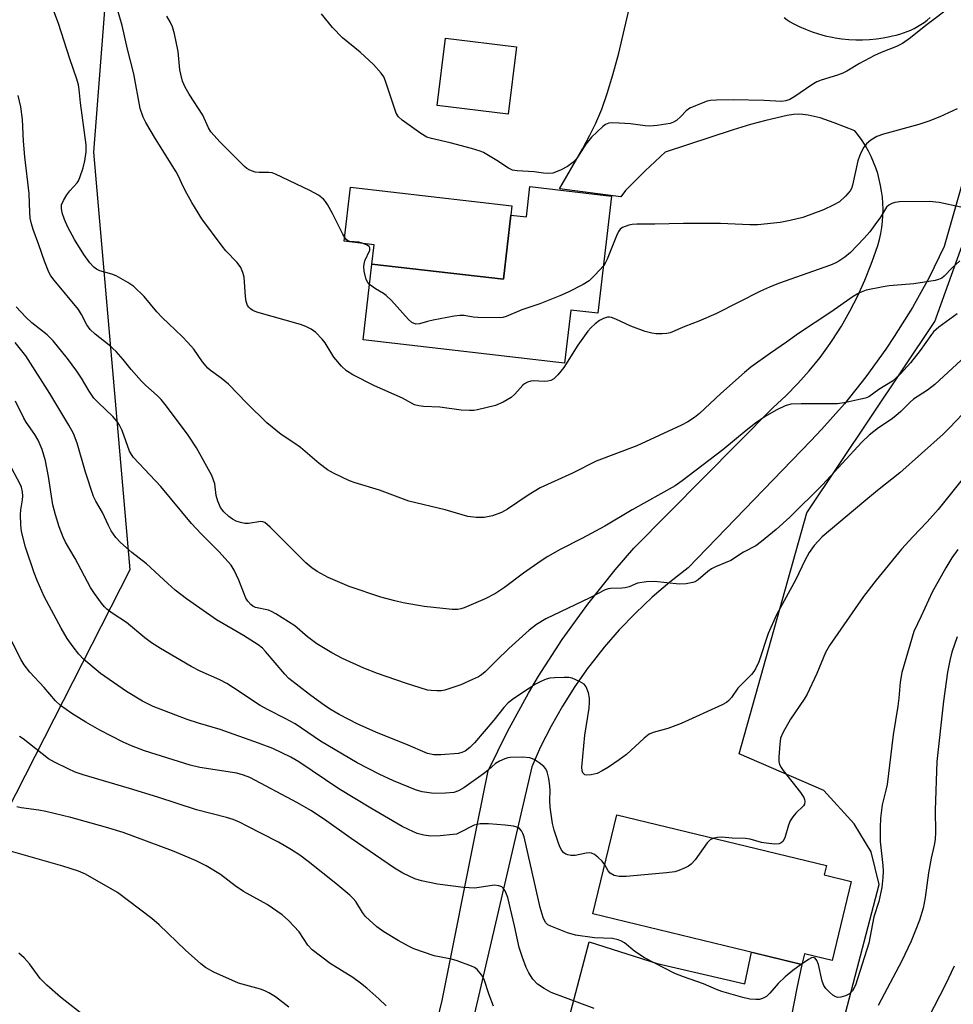
# Model space of a CAD drawing. Units: inches. Extents: x 1195770 to 1201770, y 545456 to 549456.
# Drawn here: x 1196083 to 1196312, y 546460 to 546702 of the extents above; entities that cross this region are included whole.
import ezdxf

# ---------------------------------------------------------------- set-up
doc = ezdxf.new("R2010")
doc.units = ezdxf.units.IN
doc.header["$MEASUREMENT"] = 0
for name, color, linetype in [('BLDG-Footprint', 5, 'Continuous'), ('CULTRL-Pad', 6, 'Continuous'), ('NTRL-Pasture Land', 2, 'Continuous'), ('TRANS-Road', 130, 'Continuous'), ('Undefined', 1, 'Continuous')]:
    doc.layers.add(name, color=color, linetype=linetype)

msp = doc.modelspace()

# ---------------------------------------------------------------- linework, layer by layer
at = {"layer": 'BLDG-Footprint'}
for points, elevation in [([(1196228.34, 546659.11), (1196224.98, 546630.29), (1196218.29, 546631.07), (1196216.76, 546617.98), (1196167.23, 546623.75), (1196169.4, 546642.39), (1196201.72, 546638.62), (1196203.56, 546654.4), (1196207.39, 546653.95), (1196208.27, 546661.45)], 416.04), ([(1196287.27, 546490.52), (1196282.58, 546471.11), (1196275.79, 546472.75), (1196275.15, 546470.12), (1196223.74, 546482.54), (1196229.63, 546506.92), (1196281.19, 546494.47), (1196280.63, 546492.13)], 403.31)]:
    msp.add_lwpolyline(points, close=True, dxfattribs=dict(at, elevation=elevation))
at = {"layer": 'CULTRL-Pad'}
for points in [[(1196204.92, 546695.84), (1196202.89, 546679.25), (1196185.47, 546681.38), (1196187.5, 546697.97)], [(1196203.56, 546654.4), (1196201.72, 546638.62), (1196169.4, 546642.39), (1196169.95, 546647.12), (1196162.56, 546647.99), (1196164.11, 546661.29), (1196203.82, 546656.66)]]:
    msp.add_lwpolyline(points, close=True, dxfattribs=at)
at = {"layer": 'NTRL-Pasture Land'}
for points in [[(1196044.61, 546980.83, 0), (1196123.23, 547018.36, 0), (1196119.66, 547068.39, 0), (1196161.65, 547075.53, 0), (1196209, 546916.5, 0), (1196186.67, 546907.57, 0), (1196173.26, 546900.42, 0), (1196167.01, 546883.45, 0), (1196167.9, 546863.79, 0), (1196173.26, 546844.13, 0), (1196190.8, 546829.62, 0), (1196187.2, 546808.78, 0), (1196152.33, 546813.59, 0), (1196108.04, 546761.94, 0), (1196100.9, 546669.91, 0), (1196109.83, 546567.17, 0), (1196060.69, 546470.68, 0)], [(1196284.55, 546453.17, 0), (1196294.17, 546489.77, 0), (1196292.16, 546497.81, 0), (1196288, 546504.7, 0), (1196280.54, 546512.88, 0), (1196259.72, 546521.92, 0), (1196276.37, 546581.2, 0), (1196307.8, 546628.24, 0), (1196316.81, 546653.08, 0), (1196326.27, 546687.15, 0), (1196382.1, 546721.66, 0), (1196392.65, 546731.55, 0), (1196407.37, 546755.94, 0), (1196429.35, 546794.63, 0), (1196439.46, 546824.96, 0), (1196435.51, 546832.22, 0), (1196411.99, 546852.44, 0), (1196442.76, 546957.06, 0), (1196464.86, 547061.74, 0), (1196486.88, 547067.38, 0), (1196669.87, 547075.29, 0), (1196732.56, 547067.38, 0)]]:
    msp.add_polyline3d(points, dxfattribs=at)
at = {"layer": 'TRANS-Road'}
for points in [[(1196180.29, 546434.75, 0), (1196186.63, 546461.29, 0), (1196195.31, 546504.36, 0), (1196198.01, 546517.71, 0), (1196202.72, 546527.39, 0), (1196207.9, 546536.82, 0), (1196210.38, 546540.98, 0), (1196216.22, 546550.01, 0), (1196222.49, 546558.76, 0), (1196229.19, 546567.18, 0), (1196233.8, 546572.51, 0), (1196268.07, 546607.09, 0), (1196271.17, 546609.96, 0), (1196274.14, 546612.98, 0), (1196276.95, 546616.14, 0), (1196279.61, 546619.43, 0), (1196282.1, 546622.85, 0), (1196282.58, 546623.56, 0), (1196284.86, 546627.12, 0), (1196286.97, 546630.78, 0), (1196288.89, 546634.55, 0), (1196290.63, 546638.41, 0), (1196292.17, 546642.34, 0), (1196292.8, 546644.12, 0), (1196293.33, 546645.52, 0), (1196293.8, 546646.95, 0), (1196294.2, 546648.4, 0), (1196294.52, 546649.87, 0), (1196294.77, 546651.35, 0), (1196294.95, 546652.84, 0), (1196295.06, 546654.34, 0), (1196295.09, 546655.84, 0), (1196295.05, 546657.34, 0), (1196294.93, 546658.84, 0), (1196294.75, 546660.33, 0), (1196294.51, 546661.7, 0), (1196294.18, 546663.17, 0), (1196293.78, 546664.62, 0), (1196293.31, 546666.04, 0), (1196292.77, 546667.44, 0), (1196292.16, 546668.82, 0), (1196291.49, 546670.16, 0), (1196290.75, 546671.47, 0), (1196289.94, 546672.74, 0), (1196289.08, 546673.97, 0), (1196288.15, 546675.15, 0), (1196283.12, 546677.12, 0), (1196279.62, 546678.3, 0), (1196276.72, 546679.01, 0), (1196275.4, 546679.19, 0), (1196274.41, 546679.23, 0), (1196273.1, 546679.13, 0), (1196271.54, 546678.88, 0), (1196266.27, 546677.68, 0), (1196262.49, 546676.7, 0), (1196258.22, 546675.42, 0), (1196241.55, 546669.86, 0), (1196236.57, 546665.27, 0), (1196231.78, 546660.47, 0), (1196230.59, 546658.91, 0), (1196215.53, 546660.84, 0), (1196221.26, 546670.82, 0), (1196222.99, 546674.05, 0), (1196224.46, 546677, 0), (1196225.9, 546680.43, 0), (1196227.28, 546684.34, 0), (1196228.68, 546688.95, 0), (1196230.09, 546694.21, 0), (1196232.63, 546705.18, 0)], [(1196270.77, 546703.01, 0), (1196271.51, 546702.47, 0), (1196272.27, 546701.97, 0), (1196272.98, 546701.56, 0), (1196274.5, 546700.8, 0), (1196276.05, 546700.12, 0), (1196277.64, 546699.51, 0), (1196279.25, 546698.98, 0), (1196280.89, 546698.53, 0), (1196282.55, 546698.17, 0), (1196283.32, 546698.03, 0), (1196285, 546697.78, 0), (1196286.69, 546697.61, 0), (1196288.39, 546697.54, 0), (1196290.08, 546697.54, 0), (1196291.78, 546697.62, 0), (1196293.47, 546697.79, 0), (1196295.15, 546698.04, 0), (1196296.81, 546698.38, 0), (1196297.41, 546698.52, 0), (1196298.33, 546698.71, 0), (1196299.25, 546698.95, 0), (1196300.15, 546699.23, 0), (1196301.04, 546699.55, 0), (1196301.91, 546699.92, 0), (1196302.76, 546700.33, 0), (1196303.59, 546700.79, 0), (1196304.4, 546701.28, 0), (1196305.18, 546701.81, 0), (1196305.93, 546702.38, 0), (1196306.66, 546702.98, 0)], [(1196321.74, 546687.46, 0), (1196310.14, 546646.69, 0), (1196306.41, 546639.1, 0), (1196302.31, 546631.71, 0), (1196297.85, 546624.52, 0), (1196295.82, 546621.48, 0), (1196290.86, 546614.62, 0), (1196285.58, 546608.01, 0), (1196279.98, 546601.68, 0), (1196277.36, 546598.92, 0), (1196247.19, 546567.64, 0), (1196242.67, 546564.15, 0), (1196238.34, 546560.45, 0), (1196234.19, 546556.55, 0), (1196230.24, 546552.44, 0), (1196226.5, 546548.14, 0), (1196222.96, 546543.67, 0), (1196222.58, 546543.15, 0), (1196219.3, 546538.49, 0), (1196216.25, 546533.68, 0), (1196213.44, 546528.72, 0), (1196210.88, 546523.63, 0), (1196208.71, 546518.74, 0), (1196199.57, 546479.22, 0), (1196190.43, 546440.14, 0)], [(1196210.17, 546427.75, 0), (1196222.86, 546475.68, 0), (1196239.51, 546470.32, 0), (1196261.13, 546465.36, 0), (1196262.75, 546473.12, 0), (1196275.15, 546470.12, 0), (1196273.89, 546464.32, 0), (1196271.35, 546451.25, 0)]]:
    msp.add_polyline3d(points, dxfattribs=at)
at = {"layer": 'Undefined'}
msp.add_line((1196275.18, 546470.26, 402), (1196275.03, 546470.15, 402), dxfattribs=at)
for points, elevation in [([(1196312.25, 546706.07), (1196305.59, 546701.08), (1196301.82, 546698.02), (1196299.88, 546696.66), (1196298.37, 546695.88), (1196294.63, 546694.37), (1196293.03, 546693.64), (1196289.32, 546691.7), (1196286.16, 546689.79), (1196285.2, 546689.3), (1196283.91, 546688.82), (1196279.92, 546687.59), (1196278.82, 546687.16), (1196277.56, 546686.42), (1196273.42, 546683.56), (1196272.17, 546682.85), (1196271.19, 546682.5), (1196270.14, 546682.35), (1196265.89, 546682.57), (1196258.21, 546682.73), (1196254.11, 546682.7), (1196252.66, 546682.61), (1196251.83, 546682.42), (1196250.75, 546682.06), (1196247.61, 546680.74), (1196246.72, 546680.08), (1196245.34, 546678.63), (1196244.28, 546677.69), (1196243.57, 546677.24), (1196242.75, 546676.97), (1196239.53, 546676.47), (1196237.76, 546676.32), (1196236.57, 546676.4), (1196233.03, 546676.84), (1196230.18, 546677.06), (1196228.47, 546677.12), (1196227.65, 546677), (1196226.87, 546676.69), (1196226.16, 546676.2), (1196223.36, 546673.58), (1196222.04, 546671.86), (1196219.69, 546668.26), (1196218.83, 546667.33), (1196217.47, 546666.4), (1196215.75, 546665.47), (1196213.89, 546664.75), (1196212.76, 546664.61), (1196211.62, 546664.69), (1196209.31, 546665.09), (1196205.14, 546665.28), (1196204, 546665.47), (1196202.99, 546665.96), (1196200.11, 546667.87), (1196198.1, 546669.08), (1196196.82, 546669.78), (1196196.03, 546670.11), (1196193.86, 546670.81), (1196188.65, 546672.22), (1196184.01, 546673.27), (1196182.9, 546673.61), (1196181.4, 546674.51), (1196176.81, 546677.79), (1196175.95, 546678.55), (1196175.35, 546679.51), (1196172.74, 546687.35), (1196172.3, 546688.43), (1196171.69, 546689.36), (1196169.8, 546691.46), (1196166.48, 546694.53), (1196162.18, 546698.01), (1196159.72, 546700.55), (1196157.03, 546703.95)], 418), ([(1196168.81, 546637.31), (1196168.35, 546637.81), (1196167.99, 546638.58), (1196167.52, 546640.61), (1196167.4, 546641.79), (1196167.46, 546642.34), (1196167.68, 546643.13), (1196168.89, 546645.8), (1196168.92, 546646.39), (1196168.73, 546646.72), (1196168.09, 546647.14), (1196167.01, 546647.55), (1196166.15, 546647.73), (1196163.97, 546647.94), (1196163.49, 546648.1), (1196162.98, 546648.49), (1196162.22, 546649.7), (1196159.72, 546654.8), (1196158.48, 546657.04), (1196158.01, 546657.73), (1196157.49, 546658.31), (1196156.23, 546659.32), (1196154.14, 546660.48), (1196145.7, 546664.52), (1196144.89, 546664.78), (1196144.03, 546664.93), (1196141.68, 546664.89), (1196140.69, 546664.97), (1196139.38, 546665.45), (1196138.64, 546665.87), (1196138.02, 546666.36), (1196132.09, 546672.33), (1196129.79, 546674.91), (1196129.23, 546675.86), (1196127.8, 546678.98), (1196124.47, 546684.14), (1196123.47, 546685.86), (1196122.81, 546687.38), (1196122.36, 546689.05), (1196122.18, 546690.17), (1196121.73, 546694.69), (1196120.8, 546699.02), (1196120.35, 546700.73), (1196119.87, 546701.8), (1196118.95, 546703.34)], 416), ([(1196313.35, 546680.53), (1196309.03, 546678.56), (1196306.37, 546677.55), (1196303.89, 546676.73), (1196295.19, 546674.31), (1196293.54, 546673.72), (1196292.11, 546672.83), (1196291.02, 546671.96), (1196290.36, 546671.1), (1196289.7, 546669.91), (1196289.27, 546668.88), (1196288.94, 546667.74), (1196287.6, 546661.74), (1196287.32, 546660.93), (1196286.99, 546660.36), (1196285.86, 546659.06), (1196284.36, 546657.71), (1196282.84, 546656.82), (1196280.45, 546655.68), (1196275.34, 546653.85), (1196272.29, 546653.08), (1196269.78, 546652.62), (1196264.32, 546652.05), (1196262.33, 546652.01), (1196255.11, 546652.37), (1196246.06, 546652.35), (1196239, 546652.16), (1196234.52, 546652.16), (1196233.37, 546652.08), (1196232.55, 546651.92), (1196231.04, 546651.35), (1196230.48, 546650.93), (1196230.04, 546650.36), (1196229.54, 546649.33), (1196227.27, 546643.61), (1196226.76, 546642.56), (1196226.34, 546641.95)], 416), ([(1196226.34, 546641.95), (1196224.29, 546639.69), (1196222.8, 546638.29), (1196221.32, 546637.38), (1196217.69, 546635.48), (1196215.57, 546634.53), (1196210.73, 546632.6), (1196206.28, 546631.11), (1196202.44, 546629.49), (1196201.6, 546629.25), (1196201.03, 546629.17), (1196195.43, 546629.2), (1196194.28, 546629.31), (1196192.12, 546629.72), (1196191.02, 546629.75), (1196189.59, 546629.55), (1196184.45, 546628.59), (1196183.03, 546628.25), (1196181.08, 546627.65), (1196180.16, 546627.62), (1196179.24, 546628.04), (1196178.39, 546628.72), (1196174.18, 546633.39), (1196172.93, 546634.65), (1196172.24, 546635.14), (1196170.26, 546636.26), (1196168.81, 546637.31)], 416), ([(1196315.24, 546590.24), (1196308.64, 546582.01), (1196305.92, 546578.96), (1196302.42, 546575.31), (1196299.65, 546572.28), (1196293.39, 546564.64), (1196290.33, 546560.62), (1196281.93, 546548.55), (1196280.95, 546546.82), (1196278.78, 546541.64), (1196276.47, 546536.59), (1196275.69, 546535.33), (1196272.32, 546530.43), (1196270.43, 546527.09), (1196269.9, 546525.75), (1196269.69, 546524.33), (1196269.43, 546521.13), (1196269.47, 546520), (1196269.64, 546519.27), (1196270.04, 546518.53), (1196270.54, 546517.82), (1196274.84, 546512.37), (1196275.58, 546511.15), (1196275.8, 546510.67), (1196275.9, 546510.18), (1196275.77, 546509.53), (1196275.51, 546509.12), (1196273.68, 546507.34), (1196272.94, 546506.4), (1196272.28, 546505.41), (1196271.82, 546504.35), (1196270.92, 546501.3), (1196270.42, 546500.35), (1196270.02, 546499.99), (1196269.55, 546499.79), (1196268.44, 546499.73), (1196266.39, 546499.91), (1196265.22, 546500.09), (1196262.38, 546500.92), (1196261.25, 546501.13), (1196258.02, 546501.16), (1196255.49, 546501.45), (1196254.38, 546501.36), (1196253.47, 546501.16)], 404), ([(1196313.48, 546572.21), (1196312.04, 546570.09), (1196310.51, 546567.67), (1196307.18, 546561.65), (1196304.5, 546555.75), (1196302.7, 546552.01), (1196299.74, 546541.89), (1196299.31, 546539.56), (1196299, 546535.65), (1196298.74, 546533.62), (1196297.56, 546526.59), (1196296.08, 546514.36), (1196295.82, 546512.97), (1196294.9, 546509.37), (1196294.5, 546506.1), (1196294.37, 546503.8), (1196294.37, 546500.39), (1196295.07, 546494.46), (1196295.16, 546493.1), (1196295.08, 546491.52), (1196294.77, 546489.02), (1196294.03, 546485.61), (1196292.85, 546481.85), (1196291.6, 546475.36), (1196288.33, 546465.05), (1196287.58, 546463.65), (1196286.85, 546462.92), (1196285.83, 546462.44), (1196284.74, 546462.1), (1196283.95, 546462.01), (1196283.45, 546462.13), (1196282.76, 546462.57), (1196281.88, 546463.37), (1196281.07, 546464.24), (1196280.56, 546464.95), (1196280.16, 546466.03), (1196279.23, 546470.11), (1196278.81, 546471.07), (1196278.42, 546471.64), (1196278.1, 546471.84), (1196277.47, 546471.73), (1196276.77, 546471.34), (1196275.18, 546470.26)], 402), ([(1196199.31, 546459.89), (1196198.27, 546462.68), (1196197.02, 546466.4), (1196196.33, 546467.58), (1196195.3, 546468.84), (1196194.66, 546469.34), (1196193.89, 546469.72), (1196190.32, 546470.98), (1196188.93, 546471.38), (1196184.68, 546472.2), (1196179.72, 546474), (1196178.4, 546474.62), (1196175.83, 546476.03), (1196172.3, 546478.14), (1196170.62, 546479.34), (1196167.81, 546481.9), (1196167.05, 546482.86), (1196165.43, 546485.6), (1196164.78, 546486.33), (1196163.95, 546487.12), (1196160.54, 546490.02), (1196153.69, 546495.45), (1196151.66, 546496.96), (1196149.62, 546498.33), (1196146.43, 546500.19), (1196138.58, 546504.25), (1196137, 546505.03), (1196135.24, 546505.74), (1196133.6, 546506.23), (1196126.23, 546508.17), (1196116.78, 546511.26), (1196109.81, 546513.42), (1196098.37, 546516.75), (1196096.42, 546517.43), (1196094.66, 546518.2), (1196091.29, 546519.89), (1196089.87, 546520.72), (1196083.66, 546525.57), (1196082.71, 546526.19)], 398), ([(1196172.93, 546459.94), (1196171.13, 546461.69), (1196168.17, 546464.28), (1196166.58, 546465.52), (1196164.66, 546466.87), (1196159.11, 546470.36), (1196154.72, 546473.74), (1196153.63, 546474.89), (1196151.46, 546478.15), (1196148.86, 546480.96), (1196147.31, 546482.31), (1196143.66, 546484.84), (1196137.81, 546488.09), (1196135.76, 546489.48), (1196132.12, 546492.26), (1196128.66, 546494.41), (1196126.03, 546495.69), (1196120.38, 546498.05), (1196108.22, 546502.54), (1196103.91, 546503.9), (1196095.38, 546506.24), (1196089.18, 546507.74), (1196087.47, 546508.07), (1196083.12, 546508.6), (1196082.03, 546508.85)], 396), ([(1196253.47, 546501.16), (1196252.62, 546500.76), (1196251.81, 546500.02), (1196248.9, 546495.89), (1196247.92, 546494.8), (1196247.22, 546494.29), (1196246.45, 546493.87), (1196244.87, 546493.21), (1196243.88, 546492.9), (1196241.85, 546492.63), (1196231.89, 546491.76), (1196230.18, 546491.73), (1196228.97, 546492.01), (1196228.02, 546492.57), (1196227.48, 546493.18), (1196226.66, 546494.61)], 404), ([(1196148.92, 546459.64), (1196145.67, 546462.12), (1196144.06, 546463.15), (1196143.07, 546463.64), (1196142.01, 546464.02), (1196136.59, 546465.52), (1196130.49, 546468.26), (1196128.48, 546469.34), (1196127.3, 546470.24), (1196123.51, 546473.62), (1196117.09, 546479.88), (1196115.29, 546481.41), (1196106.83, 546487.81), (1196098.92, 546492.35), (1196097.21, 546493.07), (1196093.34, 546494.31), (1196077.2, 546498.9)], 394), ([(1196099.26, 546456.95), (1196092.79, 546462.09), (1196089.41, 546465.02), (1196087.83, 546466.65), (1196085.16, 546470.23), (1196083.87, 546471.77), (1196082.59, 546472.92)], 392), ([(1196312.62, 546469.7), (1196310.44, 546465.22), (1196306.24, 546457.11)], 398)]:
    msp.add_lwpolyline(points, dxfattribs=dict(at, elevation=elevation))
for points in [[(1196313.95, 546643.21, 412), (1196312.06, 546641.41, 412), (1196310.16, 546639.4, 412), (1196309.52, 546638.9, 412), (1196308.73, 546638.57, 412), (1196307.88, 546638.36, 412), (1196302.67, 546637.48, 412), (1196296.58, 546637, 412), (1196295.15, 546636.81, 412), (1196290.95, 546635.93, 412), (1196289.33, 546635.32, 412), (1196287.74, 546634.36, 412), (1196282.25, 546630.55, 412), (1196274.34, 546625.27, 412), (1196271.35, 546623.13, 412), (1196267.46, 546620.49, 412), (1196262.6, 546616.99, 412), (1196260.99, 546615.67, 412), (1196255.22, 546610.56, 412), (1196249.96, 546605.64, 412), (1196248.7, 546604.63, 412), (1196247.08, 546603.55, 412), (1196245.55, 546602.74, 412), (1196234.57, 546597.67, 412), (1196224.55, 546593.86, 412), (1196218.73, 546590.96, 412), (1196210.8, 546587.3, 412), (1196207.82, 546585.56, 412), (1196202.73, 546582.11, 412), (1196201.24, 546581.27, 412), (1196199.01, 546580.49, 412), (1196196.98, 546580.02, 412), (1196195, 546580.03, 412), (1196193.02, 546580.28, 412), (1196187.38, 546581.91, 412), (1196178.47, 546584.07, 412), (1196171.22, 546586.8, 412), (1196165.3, 546588.55, 412), (1196163.92, 546589.03, 412), (1196159.96, 546590.91, 412), (1196158.45, 546591.77, 412), (1196156.44, 546593.34, 412), (1196151.8, 546597.23, 412), (1196150.43, 546598.24, 412), (1196147.07, 546600.47, 412), (1196143.54, 546603.36, 412), (1196138.65, 546608.14, 412), (1196134.13, 546612.83, 412), (1196132.29, 546614.32, 412), (1196129.7, 546616.22, 412), (1196129.05, 546616.79, 412), (1196127.71, 546618.36, 412), (1196125.57, 546621.44, 412), (1196124.06, 546623.19, 412), (1196122.84, 546624.46, 412), (1196119.33, 546627.72, 412), (1196117.9, 546629.15, 412), (1196116.53, 546630.63, 412), (1196113.41, 546634.37, 412), (1196110.86, 546636.85, 412), (1196109.4, 546637.87, 412), (1196106.52, 546639.44, 412), (1196105.44, 546639.89, 412), (1196102.48, 546640.7, 412), (1196101.68, 546641.09, 412), (1196100.99, 546641.6, 412), (1196100.04, 546642.64, 412), (1196098.57, 546644.74, 412), (1196096.25, 546648.42, 412), (1196094.61, 546651.44, 412), (1196093.81, 546653.34, 412), (1196093.23, 546654.99, 412), (1196093.03, 546656.08, 412), (1196093.09, 546656.95, 412), (1196093.51, 546657.98, 412), (1196094.4, 546659.44, 412), (1196095.11, 546660.37, 412), (1196096.89, 546662.38, 412), (1196097.22, 546662.87, 412), (1196097.58, 546663.63, 412), (1196098.39, 546666.08, 412), (1196098.81, 546667.74, 412), (1196099.08, 546670.01, 412), (1196099.11, 546671.72, 412), (1196097.76, 546682.03, 412), (1196097.41, 546685.3, 412), (1196097.21, 546686.44, 412), (1196096.82, 546687.82, 412), (1196095.11, 546692.83, 412), (1196092.31, 546701.56, 412), (1196090.45, 546706.56, 412)], [(1196314.24, 546656.33, 414), (1196308.87, 546657.51, 414), (1196306.55, 546657.76, 414), (1196299.14, 546657.64, 414), (1196297.98, 546657.49, 414), (1196297.24, 546657.25, 414), (1196296.55, 546656.88, 414), (1196295.99, 546656.39, 414), (1196294.46, 546653.94, 414), (1196293.12, 546651.99, 414), (1196291.82, 546650.29, 414), (1196290.48, 546648.78, 414), (1196287.07, 546645.18, 414), (1196285.69, 546644.08, 414), (1196284.24, 546643.08, 414), (1196283.48, 546642.67, 414), (1196282.15, 546642.13, 414), (1196269.38, 546637.6, 414), (1196267.16, 546636.71, 414), (1196265, 546635.73, 414), (1196254.01, 546630.17, 414), (1196249.8, 546628.31, 414), (1196246.32, 546627, 414), (1196242.72, 546625.44, 414), (1196241.9, 546625.28, 414), (1196240.77, 546625.2, 414), (1196239.34, 546625.21, 414), (1196238.22, 546625.34, 414), (1196236.58, 546625.83, 414), (1196233.08, 546627.1, 414), (1196229.4, 546628.82, 414), (1196228.35, 546629.23, 414), (1196227.82, 546629.33, 414), (1196227.31, 546629.31, 414), (1196226.31, 546629.02, 414), (1196225.38, 546628.5, 414), (1196224.29, 546627.68, 414), (1196223.24, 546626.72, 414), (1196222.47, 546625.87, 414), (1196220.03, 546622.42, 414), (1196216.6, 546616.94, 414), (1196215.11, 546615.15, 414), (1196214.1, 546614.14, 414), (1196213.42, 546613.74, 414), (1196212.69, 546613.56, 414), (1196211.87, 546613.52, 414), (1196209.03, 546613.63, 414), (1196208.48, 546613.57, 414), (1196207.68, 546613.31, 414), (1196206.94, 546612.92, 414), (1196206.49, 546612.57, 414), (1196204.51, 546610.38, 414), (1196203.66, 546609.59, 414), (1196201.65, 546608.43, 414), (1196199.8, 546607.61, 414), (1196195.34, 546606.52, 414), (1196194.49, 546606.39, 414), (1196193.36, 546606.36, 414), (1196191.37, 546606.48, 414), (1196186.12, 546607.17, 414), (1196182.05, 546607.33, 414), (1196180.94, 546607.49, 414), (1196179.87, 546607.78, 414), (1196176.94, 546609.38, 414), (1196170.02, 546612.46, 414), (1196164.67, 546615.17, 414), (1196163.14, 546616.08, 414), (1196161.92, 546617.28, 414), (1196160.06, 546619.48, 414), (1196157.87, 546623.01, 414), (1196157.19, 546623.94, 414), (1196155.63, 546625.55, 414), (1196154.47, 546626.37, 414), (1196153.18, 546627.01, 414), (1196151.8, 546627.48, 414), (1196141.13, 546630.53, 414), (1196140.13, 546630.94, 414), (1196139.5, 546631.34, 414), (1196139.09, 546631.74, 414), (1196138.81, 546632.18, 414), (1196138.44, 546633.2, 414), (1196138.29, 546634.39, 414), (1196137.94, 546639.19, 414), (1196137.67, 546640.3, 414), (1196137.12, 546641.54, 414), (1196136.23, 546642.77, 414), (1196133.5, 546645.65, 414), (1196132.56, 546646.74, 414), (1196127.6, 546653.46, 414), (1196125.12, 546657.51, 414), (1196123.87, 546659.74, 414), (1196122.94, 546661.49, 414), (1196121.79, 546664.03, 414), (1196121.25, 546665.03, 414), (1196116.2, 546673.18, 414), (1196113.78, 546677.22, 414), (1196113.11, 546678.51, 414), (1196112.4, 546680.64, 414), (1196110.86, 546689.14, 414), (1196109.27, 546695.21, 414), (1196107.93, 546701.05, 414), (1196106.81, 546705.02, 414)], [(1196313.36, 546630.11, 410), (1196308.84, 546626.88, 410), (1196307.52, 546625.73, 410), (1196306.98, 546625.07, 410), (1196304.22, 546621.11, 410), (1196301.83, 546618.06, 410), (1196299.42, 546615.4, 410), (1196298.17, 546614.19, 410), (1196297.43, 546613.6, 410), (1196294.06, 546611.53, 410), (1196291.57, 546609.76, 410), (1196290.78, 546609.42, 410), (1196289.67, 546609.11, 410), (1196285.91, 546608.33, 410), (1196283.86, 546608.03, 410), (1196274.98, 546608.02, 410), (1196272.4, 546607.88, 410), (1196271.06, 546607.53, 410), (1196268.78, 546606.47, 410), (1196266.11, 546604.9, 410), (1196263.72, 546603.24, 410), (1196261.4, 546601.43, 410), (1196255.72, 546596.67, 410), (1196245.67, 546589.05, 410), (1196243.96, 546587.83, 410), (1196233.36, 546581.93, 410), (1196226.64, 546577.93, 410), (1196221.05, 546574.89, 410), (1196215.7, 546572.2, 410), (1196212.69, 546570.46, 410), (1196210.98, 546569.37, 410), (1196206.69, 546566.38, 410), (1196201.97, 546562.81, 410), (1196199.8, 546561.33, 410), (1196197.26, 546560.01, 410), (1196192.09, 546557.82, 410), (1196191.25, 546557.55, 410), (1196190.53, 546557.42, 410), (1196189.11, 546557.42, 410), (1196182.27, 546558.19, 410), (1196177.06, 546559.08, 410), (1196175.04, 546559.51, 410), (1196171.59, 546560.43, 410), (1196163.82, 546563.07, 410), (1196158.64, 546565.3, 410), (1196155.94, 546566.79, 410), (1196154.58, 546567.7, 410), (1196153.16, 546568.91, 410), (1196144.34, 546577.65, 410), (1196143.03, 546578.78, 410), (1196142.55, 546579, 410), (1196142.05, 546579.06, 410), (1196139.02, 546578.55, 410), (1196138.17, 546578.57, 410), (1196137.09, 546578.8, 410), (1196136.03, 546579.14, 410), (1196135.08, 546579.62, 410), (1196134.2, 546580.28, 410), (1196132.97, 546581.44, 410), (1196132.12, 546582.54, 410), (1196131.48, 546584.09, 410), (1196131.11, 546585.45, 410), (1196130.75, 546588.29, 410), (1196130.04, 546590.38, 410), (1196126.24, 546597.21, 410), (1196124.2, 546600.31, 410), (1196118.87, 546607.45, 410), (1196117.58, 546609.03, 410), (1196116.61, 546610.02, 410), (1196113.79, 546612.54, 410), (1196112.75, 546613.58, 410), (1196110.16, 546616.45, 410), (1196108.23, 546618.92, 410), (1196106.48, 546620.87, 410), (1196104.75, 546622.39, 410), (1196101.29, 546625.14, 410), (1196100.13, 546626.27, 410), (1196099.32, 546627.39, 410), (1196097.98, 546629.96, 410), (1196097.2, 546631.2, 410), (1196091.23, 546638.38, 410), (1196090.4, 546639.52, 410), (1196089.95, 546640.37, 410), (1196088.86, 546643.05, 410), (1196087.5, 546647.07, 410), (1196086.08, 546650.86, 410), (1196085.68, 546652.25, 410), (1196085.37, 546653.67, 410), (1196085.23, 546655.09, 410), (1196085.11, 546659.75, 410), (1196084.01, 546668.75, 410), (1196083.71, 546672.57, 410), (1196083.45, 546677.93, 410), (1196083.01, 546681.01, 410), (1196082.36, 546683.81, 410)], [(1196314.29, 546618.73, 408), (1196307.83, 546612.75, 408), (1196306.02, 546611.39, 408), (1196302.62, 546609.13, 408), (1196301.74, 546608.37, 408), (1196299.5, 546606.09, 408), (1196298.23, 546605.01, 408), (1196297.11, 546604.17, 408), (1196293.97, 546602.08, 408), (1196291.71, 546600.31, 408), (1196289.89, 546598.55, 408), (1196280.21, 546588.09, 408), (1196272.14, 546580.13, 408), (1196268.78, 546577.08, 408), (1196265.2, 546574.12, 408), (1196263.81, 546573.08, 408), (1196260.76, 546571.51, 408), (1196257.66, 546569.46, 408), (1196253.86, 546567.9, 408), (1196252.88, 546567.42, 408), (1196251.98, 546566.75, 408), (1196249.6, 546564.68, 408), (1196248.88, 546564.22, 408), (1196248.36, 546564.03, 408), (1196246.67, 546563.75, 408), (1196244.94, 546563.63, 408), (1196238.88, 546564.27, 408), (1196236.9, 546564.24, 408), (1196234.7, 546563.91, 408), (1196232.66, 546563.01, 408), (1196231.67, 546562.71, 408), (1196230.85, 546562.63, 408), (1196228.07, 546562.62, 408), (1196227.53, 546562.53, 408), (1196226.75, 546562.25, 408), (1196222.98, 546560.27, 408), (1196212.19, 546555.11, 408), (1196209.88, 546553.73, 408), (1196208.1, 546552.3, 408), (1196203.09, 546547.83, 408), (1196199.92, 546544.82, 408), (1196197.26, 546542.1, 408), (1196196.36, 546541.36, 408), (1196195.64, 546540.89, 408), (1196194.12, 546540.16, 408), (1196191.25, 546538.93, 408), (1196187.32, 546537.6, 408), (1196186.47, 546537.44, 408), (1196185.36, 546537.38, 408), (1196183.96, 546537.46, 408), (1196183.1, 546537.61, 408), (1196177.66, 546539.3, 408), (1196170.73, 546541.69, 408), (1196167.43, 546542.97, 408), (1196162.12, 546545.39, 408), (1196159.56, 546546.77, 408), (1196155.82, 546548.97, 408), (1196153.57, 546550.72, 408), (1196150.4, 546553.43, 408), (1196145.74, 546556.36, 408), (1196144.73, 546556.91, 408), (1196143.93, 546557.23, 408), (1196140.77, 546557.92, 408), (1196140.09, 546558.25, 408), (1196139.65, 546558.61, 408), (1196138.87, 546559.49, 408), (1196138.38, 546560.23, 408), (1196136.69, 546564.65, 408), (1196135.55, 546567.07, 408), (1196134.77, 546568.29, 408), (1196131.78, 546571.71, 408), (1196127.43, 546576.06, 408), (1196125.05, 546578.6, 408), (1196117.52, 546587.65, 408), (1196110.77, 546594.84, 408), (1196110.27, 546595.5, 408), (1196109.79, 546596.37, 408), (1196107.96, 546601.47, 408), (1196107.35, 546602.77, 408), (1196106.74, 546603.67, 408), (1196105.65, 546604.9, 408), (1196102.03, 546608.3, 408), (1196101.04, 546609.37, 408), (1196099.86, 546611.08, 408), (1196097.99, 546614.3, 408), (1196096.83, 546616.01, 408), (1196094.55, 546619.12, 408), (1196090.97, 546623.51, 408), (1196089.56, 546624.93, 408), (1196085.76, 546627.96, 408), (1196084.29, 546629.31, 408), (1196081.93, 546631.88, 408)], [(1196316.31, 546607.2, 406), (1196311.45, 546602.06, 406), (1196309.91, 546600.58, 406), (1196299.26, 546591, 406), (1196293.71, 546586.68, 406), (1196290.34, 546583.92, 406), (1196280.14, 546575.28, 406), (1196278.12, 546573.15, 406), (1196276.97, 546571.47, 406), (1196275.86, 546569.43, 406), (1196273.67, 546564.83, 406), (1196268.89, 546556.12, 406), (1196266.81, 546551.53, 406), (1196264.56, 546544.57, 406), (1196263.74, 546542.82, 406), (1196263.3, 546542.14, 406), (1196262.72, 546541.46, 406), (1196259.38, 546538.03, 406), (1196257.86, 546535.76, 406), (1196257.21, 546535.01, 406), (1196256.61, 546534.56, 406), (1196255.56, 546534.01, 406), (1196245.47, 546529.41, 406), (1196242.15, 546528.16, 406), (1196238.59, 546527.13, 406), (1196237.62, 546526.73, 406), (1196236.33, 546525.77, 406), (1196232.02, 546521.79, 406), (1196230.2, 546520.43, 406), (1196227.55, 546518.66, 406), (1196226.06, 546517.75, 406), (1196224.76, 546517.12, 406), (1196223.33, 546516.75, 406), (1196222.23, 546516.66, 406), (1196221.75, 546516.76, 406), (1196221.28, 546517.21, 406), (1196221.09, 546517.77, 406), (1196221.05, 546518.62, 406), (1196221.77, 546526.5, 406), (1196222.82, 546533.19, 406), (1196222.93, 546534.59, 406), (1196222.9, 546535.64, 406), (1196222.67, 546536.95, 406), (1196222.07, 546538.43, 406), (1196221.58, 546539.03, 406), (1196220.45, 546539.75, 406), (1196218.66, 546540.5, 406), (1196217.85, 546540.66, 406), (1196216.69, 546540.72, 406), (1196214.29, 546540.65, 406), (1196213.12, 546540.52, 406), (1196212.27, 546540.29, 406), (1196210.92, 546539.71, 406), (1196209.6, 546539.03, 406), (1196208.11, 546538.1, 406), (1196204.26, 546535.53, 406), (1196202.94, 546534.5, 406), (1196201.83, 546533.33, 406), (1196199.34, 546530.21, 406), (1196194.65, 546524.64, 406), (1196193.48, 546523.47, 406), (1196192.33, 546522.58, 406), (1196191.52, 546522.22, 406), (1196190.69, 546522.04, 406), (1196186.37, 546521.66, 406), (1196184.66, 546521.66, 406), (1196183.07, 546522, 406), (1196177.72, 546524.27, 406), (1196170.93, 546527, 406), (1196165.91, 546529.25, 406), (1196161.34, 546531.57, 406), (1196159.36, 546532.72, 406), (1196157.95, 546533.64, 406), (1196154.02, 546536.48, 406), (1196149, 546540.45, 406), (1196147.97, 546541.51, 406), (1196143.25, 546547.07, 406), (1196142.45, 546547.88, 406), (1196141.44, 546548.73, 406), (1196137.79, 546551.03, 406), (1196131.16, 546554.86, 406), (1196123.78, 546560.07, 406), (1196121.04, 546562.15, 406), (1196119.16, 546563.8, 406), (1196113.93, 546568.68, 406), (1196110.34, 546571.43, 406), (1196107.55, 546573.88, 406), (1196106.38, 546575.13, 406), (1196105.24, 546576.79, 406), (1196104.59, 546578.05, 406), (1196103.12, 546581.3, 406), (1196101.51, 546584.03, 406), (1196100.92, 546585.24, 406), (1196098.98, 546591.2, 406), (1196096.93, 546598.33, 406), (1196095.99, 546600.67, 406), (1196094.88, 546602.75, 406), (1196090.21, 546610.56, 406), (1196084.28, 546619.78, 406), (1196081.64, 546623.08, 406)], [(1196226.66, 546494.61, 404), (1196226, 546495.51, 404), (1196224.99, 546496.48, 404), (1196224.12, 546497.15, 404), (1196223.42, 546497.49, 404), (1196222.91, 546497.56, 404), (1196222.09, 546497.51, 404), (1196219.42, 546496.94, 404), (1196218.35, 546496.92, 404), (1196217.58, 546497.05, 404), (1196217.1, 546497.23, 404), (1196216.58, 546497.59, 404), (1196216.12, 546498.13, 404), (1196215.63, 546499.06, 404), (1196215.14, 546500.41, 404), (1196214.25, 546503.13, 404), (1196213.83, 546504.8, 404), (1196213.24, 546508.8, 404), (1196213.19, 546510.55, 404), (1196213.25, 546512.84, 404), (1196213.19, 546514.02, 404), (1196212.91, 546515.88, 404), (1196212.53, 546517.49, 404), (1196212.2, 546518.2, 404), (1196211.65, 546518.82, 404), (1196210.51, 546519.7, 404), (1196209.29, 546520.49, 404), (1196208.25, 546520.91, 404), (1196206.55, 546521.06, 404), (1196203.39, 546521.04, 404), (1196202.84, 546520.96, 404), (1196202.05, 546520.7, 404), (1196200.78, 546520.12, 404), (1196199.82, 546519.56, 404), (1196197.97, 546517.91, 404), (1196196.81, 546516.99, 404), (1196191.96, 546513.58, 404), (1196190.72, 546512.86, 404), (1196189.52, 546512.45, 404), (1196187.51, 546512.22, 404), (1196184.61, 546512.15, 404), (1196181.74, 546512.57, 404), (1196180.08, 546513.05, 404), (1196174.71, 546515.3, 404), (1196171.18, 546516.89, 404), (1196165.78, 546519.71, 404), (1196156.74, 546525.07, 404), (1196150.52, 546529.28, 404), (1196148.08, 546530.64, 404), (1196143.86, 546532.71, 404), (1196141.91, 546533.79, 404), (1196135.35, 546538.17, 404), (1196133.7, 546539.19, 404), (1196131.97, 546540.09, 404), (1196127.13, 546542.28, 404), (1196124.91, 546543.38, 404), (1196117.42, 546547.8, 404), (1196115.22, 546549.21, 404), (1196113.56, 546550.42, 404), (1196109.03, 546554.24, 404), (1196105.49, 546556.55, 404), (1196104.23, 546557.49, 404), (1196103.64, 546558.05, 404), (1196102.9, 546558.96, 404), (1196101.14, 546561.37, 404), (1196100.18, 546562.84, 404), (1196096.37, 546569.93, 404), (1196094.02, 546573.97, 404), (1196093.44, 546575.24, 404), (1196092.49, 546577.77, 404), (1196091.54, 546580.7, 404), (1196090.94, 546583.19, 404), (1196089.87, 546590.09, 404), (1196089.12, 546593.97, 404), (1196088.26, 546596.74, 404), (1196087.28, 546599.05, 404), (1196086.48, 546600.47, 404), (1196084.35, 546603.45, 404), (1196083.76, 546604.44, 404), (1196081.76, 546608.68, 404)], [(1196275.03, 546470.15, 402), (1196272.93, 546468.64, 402), (1196270.99, 546467.04, 402), (1196269.34, 546465.43, 402), (1196267.28, 546463.02, 402), (1196266.44, 546462.27, 402), (1196265.47, 546461.76, 402), (1196264.69, 546461.52, 402), (1196263.83, 546461.48, 402), (1196262.37, 546461.62, 402), (1196260.63, 546461.98, 402), (1196255.47, 546463.45, 402), (1196254.16, 546463.95, 402), (1196250.94, 546465.37, 402), (1196245.99, 546467.07, 402), (1196243.86, 546467.9, 402), (1196236.47, 546471.75, 402), (1196234.04, 546473.31, 402), (1196231.48, 546475.42, 402), (1196230.76, 546475.86, 402), (1196229.98, 546476.19, 402), (1196228.56, 546476.49, 402), (1196224.1, 546476.7, 402), (1196219.44, 546477.3, 402), (1196217.49, 546477.91, 402), (1196213.37, 546479.55, 402), (1196212.68, 546479.9, 402), (1196212.19, 546480.32, 402), (1196211.81, 546480.94, 402), (1196211.5, 546481.7, 402), (1196210.81, 546484.1, 402), (1196206.81, 546501.47, 402), (1196206.54, 546502.3, 402), (1196206.17, 546503.01, 402), (1196205.68, 546503.55, 402), (1196205.28, 546503.83, 402), (1196204.2, 546504.15, 402), (1196202.14, 546504.39, 402), (1196198.05, 546504.68, 402), (1196196.03, 546504.71, 402), (1196195.25, 546504.58, 402), (1196194.52, 546504.35, 402), (1196190.89, 546502.46, 402), (1196190.18, 546502.2, 402), (1196189.39, 546502.04, 402), (1196186.15, 546501.76, 402), (1196183.85, 546501.71, 402), (1196182.19, 546501.9, 402), (1196180.56, 546502.36, 402), (1196178.39, 546503.29, 402), (1196176.83, 546504.06, 402), (1196169.14, 546508.52, 402), (1196161.22, 546513.34, 402), (1196151.43, 546519.95, 402), (1196149.42, 546521.12, 402), (1196145, 546523.23, 402), (1196141.51, 546524.58, 402), (1196132.06, 546527.9, 402), (1196126.76, 546529.46, 402), (1196123.93, 546530.39, 402), (1196115.59, 546533.56, 402), (1196112.96, 546534.88, 402), (1196109.03, 546537.22, 402), (1196102.65, 546541.67, 402), (1196098.48, 546545.21, 402), (1196097.32, 546546.46, 402), (1196095.89, 546548.23, 402), (1196094.48, 546550.32, 402), (1196092.96, 546552.82, 402), (1196088.79, 546560.58, 402), (1196087.04, 546564.54, 402), (1196086.31, 546566.42, 402), (1196084.2, 546572.72, 402), (1196083.21, 546576.59, 402), (1196083.01, 546578.27, 402), (1196082.97, 546580.8, 402), (1196083.07, 546581.92, 402), (1196083.46, 546584.42, 402), (1196083.52, 546585.26, 402), (1196083.43, 546586.39, 402), (1196083.2, 546587.48, 402), (1196082.87, 546588.23, 402), (1196080.15, 546593.29, 402)], [(1196224.03, 546459.29, 400), (1196213.48, 546463.22, 400), (1196211.76, 546464.17, 400), (1196210.15, 546465.29, 400), (1196208.99, 546466.52, 400), (1196208.01, 546468.02, 400), (1196207.34, 546469.34, 400), (1196206.4, 546471.79, 400), (1196205.57, 546474.28, 400), (1196204.5, 546479.64, 400), (1196202.78, 546486.59, 400), (1196202.13, 546488.2, 400), (1196201.69, 546488.88, 400), (1196201.32, 546489.23, 400), (1196200.61, 546489.49, 400), (1196199.53, 546489.59, 400), (1196198.4, 546489.49, 400), (1196194.73, 546488.92, 400), (1196191.92, 546489.03, 400), (1196185.56, 546489.84, 400), (1196181.59, 546490.69, 400), (1196179.92, 546491.19, 400), (1196176.98, 546492.6, 400), (1196174.98, 546493.79, 400), (1196164.25, 546501.08, 400), (1196157.7, 546505.78, 400), (1196154.37, 546507.96, 400), (1196151.07, 546509.86, 400), (1196139.4, 546516.07, 400), (1196137.79, 546516.69, 400), (1196136.13, 546517.14, 400), (1196127.09, 546518.57, 400), (1196124.67, 546519.11, 400), (1196113.49, 546522.68, 400), (1196110.25, 546523.88, 400), (1196108.21, 546524.78, 400), (1196102.47, 546527.72, 400), (1196099.01, 546529.68, 400), (1196095.56, 546531.8, 400), (1196092.78, 546533.78, 400), (1196091.54, 546534.96, 400), (1196088.78, 546538.27, 400), (1196085.24, 546542.01, 400), (1196083.86, 546543.8, 400), (1196083.09, 546545.01, 400), (1196078.7, 546553.73, 400)], [(1196313.33, 546550.68, 400), (1196312.04, 546546.89, 400), (1196311.5, 546544.91, 400), (1196310.92, 546541.98, 400), (1196310, 546534.9, 400), (1196308.36, 546520.03, 400), (1196307.92, 546508.04, 400), (1196308.03, 546502.63, 400), (1196307.93, 546500.88, 400), (1196307.7, 546499.44, 400), (1196306.97, 546496.3, 400), (1196306.27, 546492.69, 400), (1196305.42, 546486.62, 400), (1196304.93, 546483.93, 400), (1196304.08, 546481.05, 400), (1196303.02, 546478.28, 400), (1196301.98, 546475.81, 400), (1196299.71, 546470.97, 400), (1196293.9, 546460.04, 400)]]:
    msp.add_polyline3d(points, dxfattribs=at)

doc.saveas('drawing.dxf')
